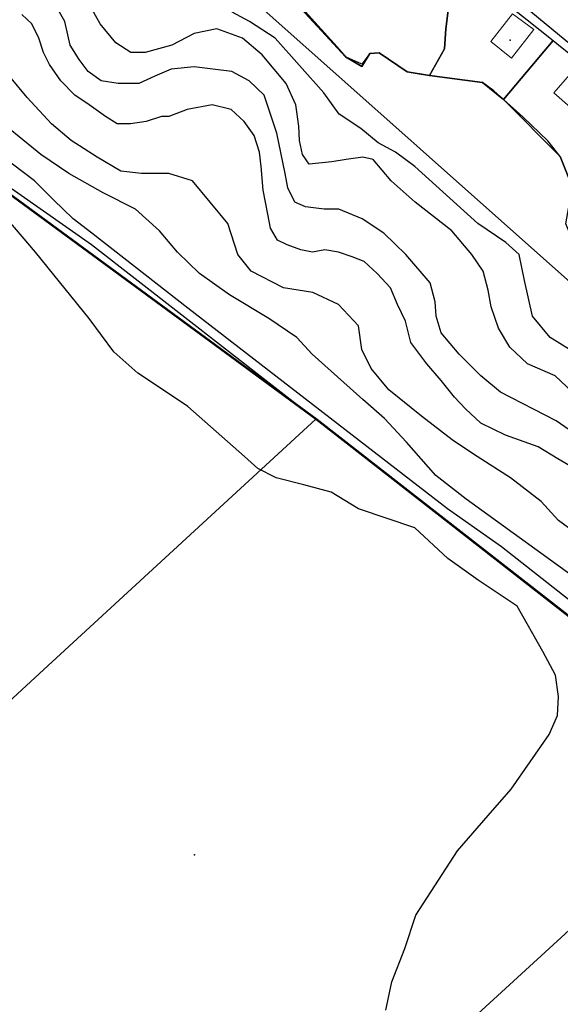
# Model space of a CAD drawing. Units: inches. Extents: x 271923 to 299529, y 6606828 to 6611630.
# Drawn here: x 298210 to 298323, y 6608014 to 6608221 of the extents above; entities that cross this region are included whole.
import ezdxf

# ---------------------------------------------------------------- set-up
doc = ezdxf.new("R2010")
doc.units = ezdxf.units.IN
doc.header["$MEASUREMENT"] = 0
for name, color, linetype in [('Caminos sota guinalto', 10, 'Continuous'), ('Canales_regadio_sota_guinalto', 140, 'Continuous'), ('Catastro guindo alto', 10, 'Continuous'), ('Construcciones_sota_guinalto', 7, 'Continuous'), ('Cotas_altimetricas_sota_guinalto', 52, 'Continuous'), ('Curvas_de_nivel_sota_guinalto', 40, 'Continuous'), ('L_zonas_sotaqui', 7, 'Continuous'), ('Limite_prediales_sota_guinalto', 7, 'Continuous'), ('Linea_ferrea_sota_guinalto', 34, 'Continuous'), ('Z_st_ga', 7, 'Continuous'), ('Zonas_sotaqui', 7, 'Continuous'), ('Zonificacion_sot_ga', 7, 'Continuous')]:
    doc.layers.add(name, color=color, linetype=linetype)

msp = doc.modelspace()

# ---------------------------------------------------------------- linework, layer by layer
at = {"layer": 'Caminos sota guinalto'}
msp.add_lwpolyline([(298549.97, 6608004.5), (298528.5, 6608025.66), (298494.29, 6608055.45), (298467.46, 6608080.21), (298432.66, 6608112.95), (298398.22, 6608143.5), (298379.4, 6608162.86), (298351.91, 6608189.5), (298332.5, 6608210), (298314.84, 6608224.5), (298293.94, 6608240.5), (298274.91, 6608253.5), (298248.03, 6608274.5), (298196.16, 6608314.5), (298158.56, 6608347), (298111.19, 6608390.5), (298073.25, 6608426.5), (298033.75, 6608461.5), (298006.44, 6608487.66), (297987.19, 6608506.5), (297964.22, 6608526), (297935.47, 6608552)], dxfattribs=at)
at = {"layer": 'Canales_regadio_sota_guinalto'}
msp.add_lwpolyline([(298470.25, 6607968.5), (298420.72, 6608021), (298413, 6608029), (298378.44, 6608057.5), (298369.19, 6608064.62), (298365.69, 6608067.32), (298348.59, 6608080.5), (298311.09, 6608110), (298299.66, 6608118), (298245.04, 6608160.21), (298224.78, 6608176), (298220.88, 6608179), (298216.72, 6608183), (298212.75, 6608187), (298203.41, 6608194), (298199.25, 6608197), (298185.06, 6608207), (298181.38, 6608209.5), (298151.4, 6608230.52)], dxfattribs=at)
at = {"layer": 'Catastro guindo alto'}
msp.add_point((298312.85, 6608216.61), dxfattribs=at)
at = {"layer": 'Construcciones_sota_guinalto', "lineweight": 0}
for points in [[(298317.88, 6608218.8), (298313.13, 6608212.78), (298308.79, 6608216.28), (298313.41, 6608222.16)], [(298330.26, 6608207.92), (298325.55, 6608202.46), (298322.08, 6608205.51), (298326.84, 6608210.96)]]:
    msp.add_lwpolyline(points, close=True, dxfattribs=at)
at = {"layer": 'Cotas_altimetricas_sota_guinalto'}
msp.add_point((298246.42, 6608045.2), dxfattribs=at)
at = {"layer": 'Curvas_de_nivel_sota_guinalto'}
for points in [[(298326.19, 6608134), (298322.56, 6608136.5), (298310.84, 6608142.5), (298306.69, 6608146), (298302.12, 6608150.5), (298298.38, 6608155), (298297.28, 6608158.5), (298297.12, 6608161.5), (298296.06, 6608165.5), (298290.94, 6608171.5), (298286.31, 6608176), (298281.75, 6608179), (298276.81, 6608181), (298273.75, 6608181), (298269.81, 6608181.5), (298267.56, 6608182.5), (298266.09, 6608185.5), (298265.5, 6608188.5), (298263.72, 6608197), (298261.12, 6608205), (298257.94, 6608208), (298254.31, 6608210), (298250.31, 6608210.5), (298246.34, 6608211), (298241.53, 6608210.5), (298238.09, 6608209), (298234.72, 6608207.5), (298230.34, 6608207.5), (298226.78, 6608208), (298224.03, 6608210), (298222.12, 6608212.5), (298220.22, 6608215.5), (298219.09, 6608220.5), (298217.72, 6608223)], [(298326.03, 6608142.5), (298322.38, 6608146), (298316.53, 6608148.5), (298312.84, 6608152), (298310.44, 6608156), (298308.88, 6608160.5), (298308.25, 6608164), (298307.19, 6608168), (298304.84, 6608171.5), (298300.62, 6608176.5), (298292.91, 6608182.5), (298287.84, 6608187), (298284.06, 6608191.5), (298281.88, 6608192), (298278.38, 6608191.5), (298275.31, 6608191), (298270.56, 6608190.5), (298269.16, 6608192.5), (298268.56, 6608195.5), (298268.41, 6608198.5), (298267.72, 6608203), (298265.72, 6608207.5), (298260.66, 6608213.5), (298256.5, 6608217), (298251.12, 6608219), (298246.38, 6608218), (298241.66, 6608215.5), (298236.03, 6608214), (298233.03, 6608214), (298229.84, 6608216), (298226.56, 6608220), (298224.62, 6608223.5)], [(298325.41, 6608151.5), (298321.34, 6608154), (298317.59, 6608158.5), (298315.91, 6608166), (298314.75, 6608171.5), (298311.97, 6608174), (298306.09, 6608178), (298292.81, 6608190), (298288.72, 6608193), (298285.09, 6608195), (298281.44, 6608198), (298276.88, 6608201), (298273.66, 6608205.5), (298263.38, 6608217), (298258, 6608220.5), (298254.38, 6608222.5)], [(298325.44, 6608127), (298322.91, 6608128.5), (298318.81, 6608131), (298311.91, 6608133.5), (298306.69, 6608136), (298303.5, 6608139), (298301.16, 6608141.5), (298298.34, 6608145), (298295.31, 6608148.5), (298291.97, 6608153), (298290.88, 6608157.5), (298289.16, 6608161), (298287.66, 6608164.5), (298284.88, 6608167.5), (298282.12, 6608170), (298279.62, 6608171), (298276.72, 6608172), (298273.88, 6608172.5), (298271.25, 6608172), (298268.81, 6608172.5), (298265.91, 6608173.5), (298263.88, 6608174.5), (298262.44, 6608177), (298261.84, 6608180), (298260.91, 6608185), (298260.47, 6608190), (298260.09, 6608193), (298259, 6608196.5), (298256.88, 6608199.5), (298254.16, 6608202), (298250.12, 6608203), (298244.88, 6608202), (298241.03, 6608200.5), (298239.5, 6608200.5), (298236.25, 6608199.5), (298232.97, 6608199), (298230.12, 6608199), (298227.66, 6608200.5), (298224.22, 6608203), (298221.25, 6608205), (298218.28, 6608208), (298215.88, 6608211.5), (298214.62, 6608214), (298213.62, 6608217), (298212.16, 6608220), (298210.09, 6608222)], [(298329.94, 6608110.5), (298323.06, 6608115.5), (298319.38, 6608119.5), (298312.94, 6608124.5), (298305.19, 6608129.5), (298300.66, 6608132.5), (298294.22, 6608137.5), (298287.34, 6608143), (298283.62, 6608147.5), (298281.66, 6608151.5), (298280.97, 6608156.5), (298276.75, 6608161), (298271.34, 6608163.5), (298265.16, 6608164.5), (298258.34, 6608168), (298255.53, 6608171.5), (298253.41, 6608178), (298245.97, 6608187), (298241.03, 6608188.5), (298235.28, 6608188.5), (298230.94, 6608189), (298225.94, 6608192), (298220.44, 6608195.5), (298216.31, 6608199), (298211.22, 6608204.5), (298207.47, 6608209)], [(298329.25, 6608101.5), (298303.59, 6608120), (298297.22, 6608125), (298291.09, 6608132), (298286.44, 6608137), (298281.88, 6608141), (298271.22, 6608150.5), (298267.97, 6608154), (298262.06, 6608158), (298253.81, 6608163), (298247.47, 6608167.5), (298242.84, 6608172), (298239.06, 6608176.5), (298233.97, 6608181), (298227.22, 6608184.5), (298219.94, 6608188.5), (298214.09, 6608192.5), (298203, 6608201.5)], [(298286.72, 6608012.5), (298287.97, 6608018.5), (298290.72, 6608025.5), (298293.03, 6608032.5), (298301.81, 6608046), (298308.28, 6608053.5), (298313.09, 6608059), (298321.09, 6608070.5), (298322.88, 6608074.5), (298323.09, 6608078.5), (298322.44, 6608083), (298319.75, 6608088), (298314.38, 6608097.5), (298306.16, 6608103), (298299.78, 6608107.5), (298292.81, 6608114), (298280.94, 6608118), (298275.22, 6608121.5), (298269.41, 6608123), (298263.59, 6608124.5), (298259.78, 6608126.5), (298256.97, 6608129), (298245, 6608139.5), (298239.03, 6608143.5), (298234.5, 6608146.5), (298229.41, 6608151), (298224.22, 6608158), (298212.94, 6608172), (298205.69, 6608180.5)]]:
    msp.add_lwpolyline(points, dxfattribs=at)
at = {"layer": 'L_zonas_sotaqui'}
for points in [[(298435.22, 6608010.02), (298393.81, 6608042.2), (298362.8, 6608066.01), (298350.23, 6608075.81), (298271.96, 6608136.88), (298180.22, 6608204.1), (298160.5, 6608218.54), (298126.71, 6608242.2), (298066.4, 6608284.42), (298054.37, 6608292.85), (298032.26, 6608308.32), (298029.65, 6608310.15), (297907.05, 6608395.98)], [(297907.36, 6608395.98), (298029.97, 6608310.15), (298032.57, 6608308.32), (298054.68, 6608292.85), (298066.71, 6608284.42), (298127.03, 6608242.2), (298160.82, 6608218.54), (298180.53, 6608204.1), (298272.27, 6608136.88), (298350.55, 6608075.81), (298363.11, 6608066.01), (298394.12, 6608042.2), (298435.54, 6608010.02)], [(298325.41, 6608187.18), (298323.4, 6608192.14), (298311.45, 6608204.12), (298307.04, 6608207.71), (298295.87, 6608209.14), (298291.17, 6608209.9), (298285.29, 6608213.91), (298283.32, 6608213.81), (298281.64, 6608211.02), (298278.19, 6608213.05), (298267.18, 6608225.04)], [(298267.18, 6608225.04), (298278.19, 6608213.05), (298281.64, 6608211.02), (298283.32, 6608213.81), (298285.29, 6608213.91), (298291.17, 6608209.9), (298295.87, 6608209.14), (298307.04, 6608207.71), (298311.45, 6608204.12), (298323.4, 6608192.14), (298325.41, 6608187.18)]]:
    msp.add_lwpolyline(points, dxfattribs=at)
at = {"layer": 'Limite_prediales_sota_guinalto'}
for points in [[(298301.07, 6608232.93), (298301.09, 6608232.75), (298299.35, 6608218.99), (298299.08, 6608214.75), (298295.87, 6608209.14), (298294.05, 6608209.39), (298291.17, 6608209.9), (298285.29, 6608213.91), (298283.32, 6608213.81), (298281.68, 6608211.53), (298278.35, 6608213.04), (298276.45, 6608215.15), (298268.37, 6608224.09), (298267.08, 6608225.3), (298277.87, 6608233.03), (298280.05, 6608236.16), (298285.61, 6608244.13), (298292.88, 6608238.93)], [(298321.94, 6608216.49), (298320.06, 6608214.27), (298311.45, 6608204.12), (298309.44, 6608205.91), (298307.04, 6608207.71), (298299.14, 6608208.68), (298296.99, 6608208.98), (298295.87, 6608209.14), (298299.08, 6608214.75), (298299.35, 6608218.99), (298301.09, 6608232.75), (298301.07, 6608232.93), (298302.79, 6608231.67), (298309.93, 6608226.03), (298316.43, 6608220.88)], [(298271.96, 6608136.88), (298214.73, 6608084.18), (298173.89, 6608046.56), (298158.9, 6608062.41), (298132.68, 6608086.7), (298087.14, 6608133.99), (298086.93, 6608134.13), (298092.7, 6608140.55), (298149.54, 6608203.76), (298160.5, 6608218.54), (298224.74, 6608173.58)], [(298349.35, 6608189.18), (298346.24, 6608186.03), (298343.28, 6608182.86), (298342.5, 6608176.89), (298342.17, 6608174.31), (298338.43, 6608169.66), (298334.79, 6608167.58), (298330.8, 6608170.92), (298328.6, 6608172.64), (298327.65, 6608173.31), (298325.31, 6608176.27), (298324.58, 6608177.91), (298325.61, 6608183.46), (298325.41, 6608187.18), (298323.4, 6608192.14), (298320.84, 6608195.44), (298315.64, 6608200.41), (298311.45, 6608204.12), (298320.06, 6608214.27), (298321.94, 6608216.49), (298322.72, 6608215.87), (298329.82, 6608210.22), (298337.41, 6608202.4), (298345.36, 6608193.59)], [(298173.89, 6608046.56), (298214.73, 6608084.18), (298271.96, 6608136.88), (298364.28, 6608065.14), (298322.75, 6608027), (298269.31, 6607978.09), (298260.57, 6607969.32), (298230.19, 6607988.09), (298210.47, 6608007.87)], [(298236.69, 6607935.7), (298242.79, 6607951.47), (298269.31, 6607978.09), (298322.75, 6608027), (298364.28, 6608065.14), (298402.21, 6608035.67), (298509.05, 6607952.66), (298547.67, 6607870.31), (298544.85, 6607851.21), (298539.12, 6607812.41), (298533.64, 6607800.64), (298513.67, 6607780.76), (298447.6, 6607817.77), (298378.72, 6607856.71), (298296.02, 6607903.33)]]:
    msp.add_lwpolyline(points, close=True, dxfattribs=at)
at = {"layer": 'Linea_ferrea_sota_guinalto'}
msp.add_lwpolyline([(298566.22, 6607955.5), (298476.62, 6608033.5), (298392.66, 6608106), (298261.03, 6608223), (298146.09, 6608325), (298055.69, 6608409), (297972.81, 6608485.5), (297913.31, 6608541), (297826.94, 6608619.5), (297737.66, 6608700.5), (297658.25, 6608774), (297641.97, 6608791.5), (297626.84, 6608807.5), (297618.97, 6608819), (297611.16, 6608830), (297605.09, 6608841), (297599.66, 6608852), (297593.16, 6608870), (297588.91, 6608884), (297586.69, 6608896.5), (297583.12, 6608917), (297581.78, 6608937.5), (297582.5, 6608976)], dxfattribs=at)
at = {"layer": 'Z_st_ga'}
for points in [[(297907.05, 6608395.98), (298032.26, 6608308.32), (298066.4, 6608284.42), (298126.71, 6608242.2), (298160.5, 6608218.54), (298180.22, 6608204.1), (298271.96, 6608136.88), (298350.23, 6608075.81), (298362.8, 6608066.01), (298393.81, 6608042.2), (298435.22, 6608010.02)], [(298435.22, 6608010.02), (298393.81, 6608042.2), (298362.8, 6608066.01), (298350.23, 6608075.81), (298271.96, 6608136.88), (298180.22, 6608204.1), (298160.5, 6608218.54), (298126.71, 6608242.2), (298066.4, 6608284.42), (298032.26, 6608308.32), (297907.05, 6608395.98)], [(298325.41, 6608187.18), (298323.4, 6608192.14), (298311.45, 6608204.12), (298307.04, 6608207.71), (298295.87, 6608209.14), (298291.17, 6608209.9), (298285.29, 6608213.91), (298283.32, 6608213.81), (298281.64, 6608211.02), (298278.19, 6608213.05), (298267.18, 6608225.04)], [(298267.18, 6608225.04), (298278.19, 6608213.05), (298281.64, 6608211.02), (298283.32, 6608213.81), (298285.29, 6608213.91), (298291.17, 6608209.9), (298295.87, 6608209.14), (298307.04, 6608207.71), (298311.45, 6608204.12), (298323.4, 6608192.14), (298325.41, 6608187.18)]]:
    msp.add_lwpolyline(points, dxfattribs=at)
at = {"layer": 'Zonas_sotaqui'}
for points in [[(298435.22, 6608010.02), (298393.81, 6608042.2), (298362.8, 6608066.01), (298350.23, 6608075.81), (298271.96, 6608136.88), (298180.22, 6608204.1), (298160.5, 6608218.54), (298126.71, 6608242.2), (298066.4, 6608284.42), (298054.37, 6608292.85), (298032.26, 6608308.32), (298029.65, 6608310.15), (297907.05, 6608395.98)], [(297907.36, 6608395.98), (298029.97, 6608310.15), (298032.57, 6608308.32), (298054.68, 6608292.85), (298066.71, 6608284.42), (298127.03, 6608242.2), (298160.82, 6608218.54), (298180.53, 6608204.1), (298272.27, 6608136.88), (298350.55, 6608075.81), (298363.11, 6608066.01), (298394.12, 6608042.2), (298435.54, 6608010.02)], [(298325.41, 6608187.18), (298323.4, 6608192.14), (298311.45, 6608204.12), (298307.04, 6608207.71), (298295.87, 6608209.14), (298291.17, 6608209.9), (298285.29, 6608213.91), (298283.32, 6608213.81), (298281.64, 6608211.02), (298278.19, 6608213.05), (298267.18, 6608225.04)], [(298267.18, 6608225.04), (298278.19, 6608213.05), (298281.64, 6608211.02), (298283.32, 6608213.81), (298285.29, 6608213.91), (298291.17, 6608209.9), (298295.87, 6608209.14), (298307.04, 6608207.71), (298311.45, 6608204.12), (298323.4, 6608192.14), (298325.41, 6608187.18)]]:
    msp.add_lwpolyline(points, dxfattribs=at)
at = {"layer": 'Zonificacion_sot_ga'}
for points in [[(297907.05, 6608395.98), (298029.65, 6608310.15), (298028.78, 6608306.64), (298016.79, 6608286.09), (298008.23, 6608267.26), (297999.67, 6608248.42), (297997.95, 6608221.02), (298013.37, 6608239.86), (298028.78, 6608267.26), (298054.37, 6608292.85), (298066.4, 6608284.42), (298126.71, 6608242.2), (298160.5, 6608218.54), (298180.22, 6608204.1), (298271.96, 6608136.88), (298350.23, 6608075.81), (298362.8, 6608066.01), (298393.81, 6608042.2), (298435.22, 6608010.02)], [(298435.22, 6608010.02), (298393.81, 6608042.2), (298362.8, 6608066.01), (298350.23, 6608075.81), (298271.96, 6608136.88), (298180.22, 6608204.1), (298160.5, 6608218.54), (298126.71, 6608242.2)], [(298325.41, 6608187.18), (298323.4, 6608192.14), (298311.45, 6608204.12), (298307.04, 6608207.71), (298295.87, 6608209.14), (298291.17, 6608209.9), (298285.29, 6608213.91), (298283.32, 6608213.81), (298281.64, 6608211.02), (298278.19, 6608213.05), (298267.18, 6608225.04)], [(298267.18, 6608225.04), (298278.19, 6608213.05), (298281.64, 6608211.02), (298283.32, 6608213.81), (298285.29, 6608213.91), (298291.17, 6608209.9), (298295.87, 6608209.14), (298307.04, 6608207.71), (298311.45, 6608204.12), (298323.4, 6608192.14), (298325.41, 6608187.18)]]:
    msp.add_lwpolyline(points, dxfattribs=at)

doc.saveas('drawing.dxf')
